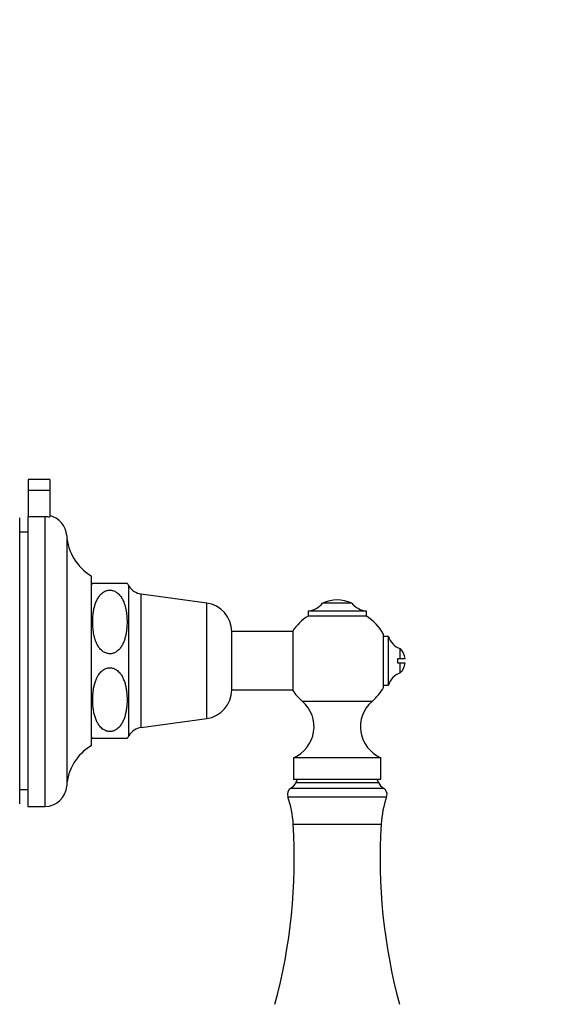
# Model space of a CAD drawing. Units: millimetres. Extents: x 80 to 1701, y 102 to 2296.
# Drawn here: x 1162 to 1269, y 1259 to 1462 of the extents above; entities that cross this region are included whole.
import ezdxf

# ---------------------------------------------------------------- set-up
doc = ezdxf.new("R2010")
doc.units = ezdxf.units.MM
doc.header["$LTSCALE"] = 8
doc.styles.add('SLDTEXTSTYLE2', font='TXT', dxfattribs={"width": 0.605})
doc.dimstyles.new('SLDDIMSTYLE0', dxfattribs={"dimtxt": 20, "dimasz": 26.416, "dimexe": 0, "dimexo": 0.0625, "dimgap": 5, "dimtad": 1, "dimrnd": 1e-09, "dimzin": 12, "dimdsep": 46, "dimtxsty": 'SLDTEXTSTYLE2', "dimsah": 1, "dimcen": 0.09, "dimadec": 0, "dimazin": 3, "dimtfac": 1, "dimtofl": 0, "dimtmove": 0, "dimatfit": 3, "dimfxl": 0, "dimfrac": 2, "dimtolj": 1, "dimtzin": 12, "dimarcsym": 0})

# ---------------------------------------------------------------- blocks, each defined once
blk = doc.blocks.new('_D_3')
at = {"color": 7, "linetype": 'Continuous', "lineweight": 0}
for p, q in [((1077.6, 1257.81), (1077.6, 965.93)), ((1279.31, 1016.21), (1279.31, 965.93)), ((1279.31, 973.93), (1077.6, 973.93))]:
    blk.add_line(p, q, dxfattribs=at)
at = {"color": 7, "linetype": 'Continuous', "lineweight": 18}
for points in [[(1077.6, 973.93), (1104.02, 969.86), (1104.02, 977.99)], [(1279.31, 973.93), (1252.89, 977.99), (1252.89, 969.86)]]:
    blk.add_solid(points, dxfattribs=at)
at = {"color": 7, "linetype": 'Continuous', "lineweight": 18, "insert": (1144.08, 999.71), "char_height": 20, "attachment_point": 1, "style": 'SLDTEXTSTYLE2'}
blk.add_mtext('201,7', dxfattribs=at)
blk = doc.blocks.new('_D_4')
at = {"color": 7, "linetype": 'Continuous', "lineweight": 0}
for p, q in [((1140.6, 1736.39), (913.1, 1736.39)), ((921.1, 1024.21), (921.1, 1736.39)), ((1261.25, 1024.21), (913.1, 1024.21))]:
    blk.add_line(p, q, dxfattribs=at)
at = {"color": 7, "linetype": 'Continuous', "lineweight": 18}
for points in [[(921.1, 1736.39), (917.04, 1709.97), (925.17, 1709.97)], [(921.1, 1024.21), (925.17, 1050.63), (917.04, 1050.63)]]:
    blk.add_solid(points, dxfattribs=at)
at = {"color": 7, "linetype": 'Continuous', "lineweight": 18, "insert": (895.32, 1338.29), "char_height": 20, "attachment_point": 1, "rotation": 90, "style": 'SLDTEXTSTYLE2'}
blk.add_mtext('712,17', dxfattribs=at)
blk = doc.blocks.new('_D_7')
at = {"color": 7, "linetype": 'Continuous', "lineweight": 0}
for p, q in [((1010.1, 1330.21), (945.1, 1330.21)), ((953.1, 1330.21), (953.1, 1024.21)), ((1261.25, 1024.21), (945.1, 1024.21))]:
    blk.add_line(p, q, dxfattribs=at)
at = {"color": 7, "linetype": 'Continuous', "lineweight": 18}
for points in [[(953.1, 1330.21), (949.04, 1303.8), (957.17, 1303.8)], [(953.1, 1024.21), (957.17, 1050.63), (949.04, 1050.63)]]:
    blk.add_solid(points, dxfattribs=at)
at = {"color": 7, "linetype": 'Continuous', "lineweight": 18, "insert": (927.32, 1154.3), "char_height": 20, "attachment_point": 1, "rotation": 90, "style": 'SLDTEXTSTYLE2'}
blk.add_mtext('306', dxfattribs=at)

msp = doc.modelspace()

# ---------------------------------------------------------------- linework, layer by layer
at = {"color": 7, "linetype": 'Continuous', "lineweight": 25}
for p, q in [((1163.504, 1367.514), (1163.504, 1365.264)), ((1167.904, 1367.514), (1163.504, 1367.514)), ((1167.904, 1367.514), (1167.904, 1365.264)), ((1163.504, 1365.264), (1163.504, 1359.94)), ((1167.904, 1365.264), (1163.504, 1365.264)), ((1167.904, 1365.264), (1167.904, 1359.846)), ((1161.73, 1300.777), (1161.73, 1359.652)), ((1163.404, 1359.94), (1163.404, 1300.214)), ((1163.404, 1359.94), (1166.904, 1359.94)), ((1167.904, 1359.826), (1167.904, 1359.846)), ((1163.404, 1356.714), (1161.73, 1356.714)), ((1176.404, 1347.714), (1176.404, 1312.714)), ((1176.756, 1346.214), (1183.818, 1346.214)), ((1200.204, 1342.114), (1186.704, 1343.964)), ((1227.058, 1342.082), (1224.058, 1342.082)), ((1230.058, 1342.082), (1227.058, 1342.082)), ((1221.058, 1340.434), (1221.058, 1339.434)), ((1227.058, 1340.434), (1221.058, 1340.434)), ((1233.058, 1340.434), (1227.058, 1340.434)), ((1233.058, 1339.434), (1233.058, 1340.434)), ((1227.058, 1339.434), (1221.058, 1339.434)), ((1233.058, 1339.434), (1227.058, 1339.434)), ((1217.904, 1336.214), (1205.351, 1336.214)), ((1205.351, 1330.214), (1205.351, 1336.214)), ((1217.904, 1336.314), (1217.904, 1324.114)), ((1236.584, 1324.714), (1236.584, 1335.714)), ((1237.584, 1335.214), (1236.584, 1335.214)), ((1237.584, 1325.214), (1237.584, 1335.214)), ((1240.029, 1330.714), (1240.029, 1332.714)), ((1205.351, 1324.214), (1205.351, 1330.214)), ((1239.544, 1330.714), (1240.029, 1330.714)), ((1239.544, 1329.714), (1239.544, 1330.714)), ((1240.029, 1330.714), (1241.044, 1330.714)), ((1240.029, 1327.714), (1240.029, 1329.714)), ((1241.044, 1329.714), (1240.029, 1329.714)), ((1205.351, 1324.214), (1217.904, 1324.214)), ((1236.584, 1325.214), (1237.584, 1325.214)), ((1186.704, 1316.464), (1200.204, 1318.314)), ((1218.058, 1310.27), (1218.058, 1305.77)), ((1227.058, 1310.27), (1218.058, 1310.27)), ((1236.058, 1310.27), (1227.058, 1310.27)), ((1236.058, 1305.77), (1236.058, 1310.27)), ((1227.058, 1305.77), (1218.058, 1305.77)), ((1218.808, 1305.77), (1218.56, 1305.15)), ((1236.058, 1305.77), (1227.058, 1305.77)), ((1235.555, 1305.15), (1235.308, 1305.77)), ((1161.73, 1303.714), (1163.404, 1303.714)), ((1163.404, 1300.214), (1166.904, 1300.214))]:
    msp.add_line(p, q, dxfattribs=at)
at = {"color": 8, "linetype": 'Continuous', "lineweight": 25}
for p, q in [((1166.904, 1359.94), (1166.904, 1300.214)), ((1171.395, 1356.003), (1171.395, 1304.425)), ((1184.204, 1330.214), (1184.204, 1345.647)), ((1186.704, 1330.214), (1186.704, 1343.964)), ((1200.204, 1330.214), (1200.204, 1342.114)), ((1184.204, 1314.782), (1184.204, 1330.214)), ((1186.704, 1316.464), (1186.704, 1330.214)), ((1200.204, 1318.314), (1200.204, 1330.214)), ((1227.058, 1321.87), (1219.891, 1321.87)), ((1234.225, 1321.87), (1227.058, 1321.87)), ((1217.572, 1304.022), (1227.058, 1304.022)), ((1218.56, 1305.15), (1227.058, 1305.15)), ((1227.058, 1305.15), (1235.555, 1305.15)), ((1227.058, 1304.022), (1236.543, 1304.022)), ((1216.889, 1302.226), (1227.058, 1302.226)), ((1227.058, 1302.226), (1237.226, 1302.226)), ((1218.017, 1296.56), (1227.058, 1296.56)), ((1227.058, 1296.56), (1236.098, 1296.56))]:
    msp.add_line(p, q, dxfattribs=at)
at = {"color": 7, "linetype": 'Continuous', "lineweight": 25}
for centre, radius, start, end in [((1166.904, 1355.714), 4.5, 3.68182, 77.16041), ((1181.873, 1356.678), 10.5, 183.68182, 238.60998), ((1180.284, 1343.392), 4.522, 141.3465, 149.10351), ((1180.284, 1343.392), 4.522, 29.91028, 38.61499), ((1187.168, 1347.353), 3.42, 209.91028, 262.19696), ((1199.395, 1336.214), 5.955, 0, 82.19696), ((1220.296, 1345.376), 5, 278.76334, 318.79466), ((1227.058, 1335.868), 6.9, 64.22854, 115.77146), ((1233.819, 1345.376), 5, 221.20534, 261.23666), ((1227.058, 1330.214), 11, 123.05573, 146.32059), ((1227.058, 1330.214), 11, 30, 56.94427), ((1241.378, 1336.48), 4, 198.44568, 250.28894), ((1237.58, 1330.214), 3.5, 8.21321, 45.58469), ((1237.58, 1330.214), 3.5, 314.41531, 351.78679), ((1241.378, 1323.949), 4, 109.71106, 161.55432), ((1199.395, 1324.214), 5.955, 277.80304, 0), ((1227.058, 1330.214), 11, 213.67941, 229.34202), ((1227.058, 1330.214), 11, 310.65798, 330), ((1215.395, 1316.635), 6.9, 292.69868, 49.34202), ((1238.72, 1316.635), 6.9, 130.65798, 247.30132), ((1187.168, 1313.076), 3.42, 97.80304, 150.08972), ((1180.284, 1317.036), 4.522, 210.89649, 218.65363), ((1180.284, 1317.036), 4.522, 321.38383, 330.08972), ((1181.873, 1303.751), 10.5, 121.39002, 176.31818), ((1166.904, 1304.714), 4.5, 270, 356.31818), ((1218.308, 1302.714), 1.5, 119.36392, 198.99362), ((1216.467, 1305.986), 2.254, 299.36392, 338.22804), ((1237.648, 1305.986), 2.254, 201.77196, 240.63608), ((1235.808, 1302.714), 1.5, 341.00638, 60.63608), ((1196.599, 1295.242), 21.459, 3.52132, 18.99362), ((1257.516, 1295.242), 21.459, 161.00638, 176.47868), ((1103.234, 1289.497), 115, 344.87492, 3.52132), ((1350.881, 1289.497), 115, 176.47868, 195.12508)]:
    msp.add_arc(centre, radius, start, end, dxfattribs=at)
for points, knots in [([(1166.904, 1359.94), (1167.077, 1359.935), (1167.413, 1359.925), (1167.743, 1359.859), (1167.904, 1359.826)], [0, 0, 0, 0, 0.5139304, 1, 1, 1, 1]), ([(1183.123, 1342.351), (1183.014, 1342.595), (1182.85, 1342.962), (1182.554, 1343.424), (1182.295, 1343.76), (1181.989, 1344.076), (1181.653, 1344.34), (1181.296, 1344.545), (1180.951, 1344.678), (1180.603, 1344.755), (1180.269, 1344.778), (1179.933, 1344.75), (1179.608, 1344.674), (1179.299, 1344.554), (1178.955, 1344.367), (1178.592, 1344.091), (1178.258, 1343.744), (1177.988, 1343.387), (1177.694, 1342.914), (1177.4, 1342.284), (1177.142, 1341.496), (1176.957, 1340.684), (1176.834, 1339.856), (1176.754, 1338.888), (1176.74, 1337.782), (1176.813, 1336.746), (1176.931, 1335.916), (1177.057, 1335.287), (1177.225, 1334.664), (1177.456, 1334.02), (1177.715, 1333.481), (1177.986, 1333.047), (1178.235, 1332.715), (1178.54, 1332.388), (1178.887, 1332.108), (1179.25, 1331.895), (1179.593, 1331.758), (1179.94, 1331.678), (1180.275, 1331.651), (1180.613, 1331.675), (1180.938, 1331.748), (1181.249, 1331.865), (1181.593, 1332.049), (1181.955, 1332.319), (1182.288, 1332.659), (1182.557, 1333.009), (1182.85, 1333.472), (1183.145, 1334.087), (1183.405, 1334.858), (1183.593, 1335.65), (1183.72, 1336.459), (1183.809, 1337.423), (1183.832, 1338.54), (1183.764, 1339.597), (1183.649, 1340.446), (1183.523, 1341.088), (1183.358, 1341.727), (1183.201, 1342.143), (1183.123, 1342.351)], [0, 0, 0, 0, 0.0248614, 0.0375097, 0.0502521, 0.0633545, 0.0766874, 0.0875227, 0.098638, 0.1077205, 0.1170602, 0.1261467, 0.1354974, 0.1446631, 0.1540169, 0.1689779, 0.1843526, 0.1969331, 0.2096139, 0.2354876, 0.2614782, 0.28767, 0.3142925, 0.3410063, 0.3802261, 0.4196558, 0.4398249, 0.4599915, 0.4804279, 0.500857, 0.5241622, 0.5359911, 0.5478937, 0.5618178, 0.5760054, 0.5868229, 0.5979132, 0.6070245, 0.6163931, 0.6255088, 0.6348932, 0.6440272, 0.6533506, 0.6681356, 0.68333, 0.6957, 0.7081687, 0.7336115, 0.7590253, 0.7846362, 0.8106688, 0.8367904, 0.8768154, 0.9170628, 0.9376613, 0.9582572, 0.9791325, 1, 1, 1, 1]), ([(1183.123, 1318.078), (1183.219, 1318.339), (1183.412, 1318.862), (1183.597, 1319.676), (1183.727, 1320.504), (1183.812, 1321.482), (1183.832, 1322.602), (1183.753, 1323.728), (1183.607, 1324.718), (1183.41, 1325.568), (1183.139, 1326.355), (1182.847, 1326.96), (1182.577, 1327.39), (1182.329, 1327.719), (1182.024, 1328.045), (1181.677, 1328.324), (1181.313, 1328.536), (1180.97, 1328.672), (1180.623, 1328.752), (1180.289, 1328.778), (1179.951, 1328.753), (1179.626, 1328.679), (1179.316, 1328.562), (1178.972, 1328.378), (1178.609, 1328.106), (1178.276, 1327.764), (1178.007, 1327.413), (1177.713, 1326.948), (1177.419, 1326.33), (1177.158, 1325.556), (1176.972, 1324.759), (1176.845, 1323.948), (1176.758, 1322.98), (1176.736, 1321.862), (1176.812, 1320.73), (1176.956, 1319.736), (1177.153, 1318.881), (1177.423, 1318.09), (1177.715, 1317.482), (1177.985, 1317.049), (1178.233, 1316.717), (1178.538, 1316.39), (1178.885, 1316.109), (1179.249, 1315.896), (1179.592, 1315.759), (1179.939, 1315.678), (1180.274, 1315.651), (1180.612, 1315.675), (1180.937, 1315.748), (1181.248, 1315.865), (1181.591, 1316.048), (1181.954, 1316.318), (1182.286, 1316.657), (1182.554, 1317.005), (1182.848, 1317.463), (1183.012, 1317.831), (1183.123, 1318.078)], [0, 0, 0, 0, 0.026132, 0.0522806, 0.0790229, 0.10577, 0.1457403, 0.1857063, 0.2132511, 0.2408189, 0.2683108, 0.2914131, 0.3031761, 0.3149348, 0.3288733, 0.3430778, 0.353867, 0.3649283, 0.3740346, 0.3833983, 0.392509, 0.4018874, 0.4110275, 0.4203566, 0.4351757, 0.4504049, 0.4628624, 0.4753253, 0.5008513, 0.526468, 0.5520999, 0.5782889, 0.6044824, 0.6446337, 0.6847811, 0.712452, 0.7401458, 0.7677638, 0.7909879, 0.8028127, 0.8146333, 0.8286056, 0.8428436, 0.8536598, 0.8647485, 0.8738616, 0.8832319, 0.8923495, 0.9017359, 0.9108683, 0.9201901, 0.9349654, 0.9501499, 0.9624617, 0.9747789, 1, 1, 1, 1]), ([(1240.029, 1329.714), (1239.902, 1329.714), (1239.737, 1329.714), (1239.58, 1329.714), (1239.544, 1329.714)], [0, 0, 0, 0, 0.7716629, 1, 1, 1, 1]), ([(1183.818, 1314.214), (1183.811, 1314.214), (1183.799, 1314.214), (1183.696, 1314.214), (1183.517, 1314.214), (1183.249, 1314.214), (1182.941, 1314.214), (1182.649, 1314.214), (1182.39, 1314.214), (1182.085, 1314.214), (1181.75, 1314.214), (1181.39, 1314.214), (1181.042, 1314.214), (1180.691, 1314.214), (1180.355, 1314.214), (1180.013, 1314.214), (1179.685, 1314.214), (1179.372, 1314.214), (1179.029, 1314.214), (1178.668, 1314.214), (1178.338, 1314.214), (1178.07, 1314.214), (1177.778, 1314.214), (1177.483, 1314.214), (1177.218, 1314.214), (1177.024, 1314.214), (1176.885, 1314.214), (1176.788, 1314.214), (1176.741, 1314.214), (1176.754, 1314.214), (1176.756, 1314.214)], [0, 0, 0, 0, 0.062257, 0.1247357, 0.1881451, 0.2520593, 0.3047688, 0.3315668, 0.3585582, 0.3857992, 0.4134976, 0.4359842, 0.4590442, 0.477407, 0.4962831, 0.5146574, 0.5335895, 0.5517179, 0.5702319, 0.5989457, 0.628458, 0.6521792, 0.6760898, 0.7248883, 0.7729302, 0.8213459, 0.8705631, 0.919949, 0.9899417, 1, 1, 1, 1])]:
    msp.add_open_spline(points, degree=3, knots=knots, dxfattribs=at)

# ---------------------------------------------------------------- dimensions: what is measured, and where the dimension line sits
at = {"color": 7, "linetype": 'Continuous', "lineweight": 18}
for base, p1, p2, picture, middle in [((921.104, 1736.387), (1269.246, 1024.214), (1148.604, 1736.387), '_D_4', (921.104, 1380.301)), ((953.104, 1024.214), (1018.104, 1330.214), (1269.246, 1024.214), '_D_7', (953.104, 1177.214))]:
    dim = msp.add_linear_dim(base=base, p1=p1, p2=p2, angle=90, dimstyle='SLDDIMSTYLE0', dxfattribs=at)
    dim.commit()
    dim.dimension.update_dxf_attribs({"geometry": picture, "text_midpoint": middle, "dimtype": 160})
dim = msp.add_linear_dim(base=(1077.604, 973.928), p1=(1279.305, 1024.214), p2=(1077.604, 1265.814), dimstyle='SLDDIMSTYLE0', dxfattribs=at)
dim.commit()
dim.dimension.update_dxf_attribs({"geometry": '_D_3', "text_midpoint": (1178.455, 973.928), "dimtype": 160})

doc.saveas('drawing.dxf')
